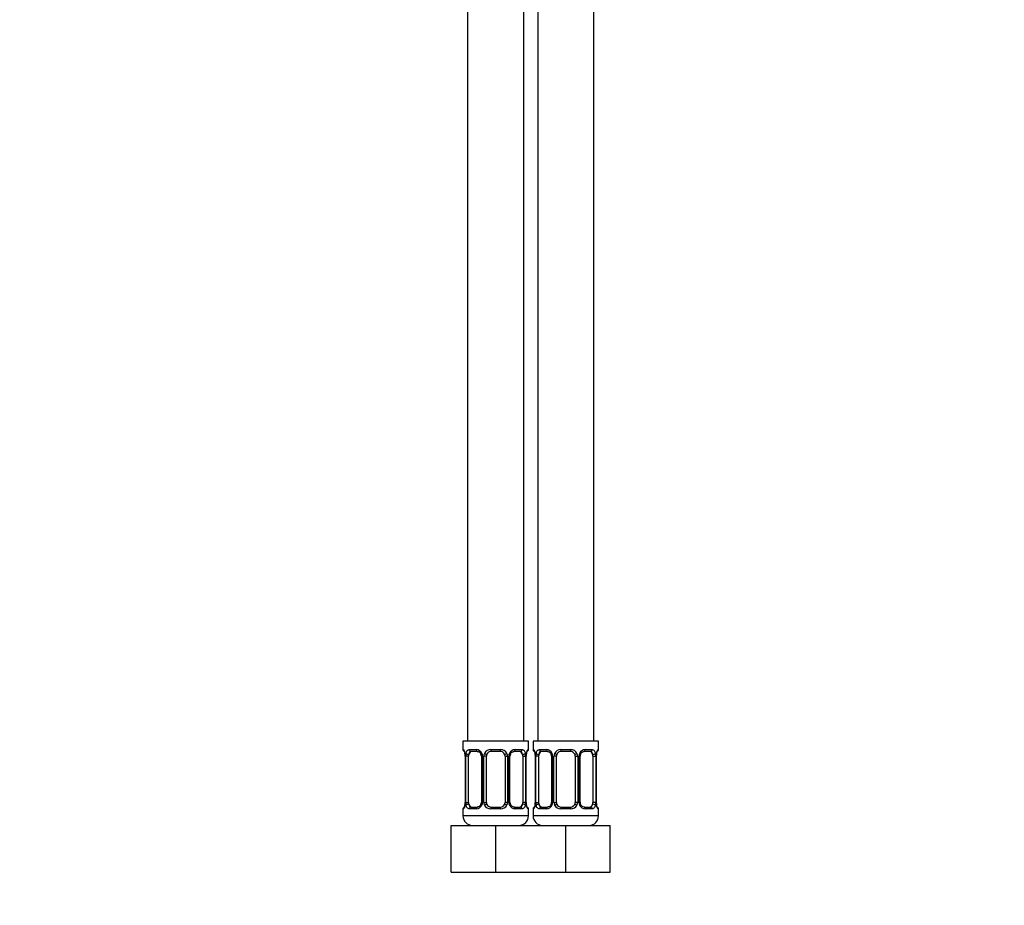
# Model space of a CAD drawing. Units: millimetres. Extents: x -305 to 1251, y 0 to 1382.
# Drawn here: x 211 to 421, y 331 to 521 of the extents above; entities that cross this region are included whole.
import ezdxf
from ezdxf import colors
from ezdxf.entities.mleader import LeaderData, LeaderLine
from ezdxf.math import Vec2, Vec3

# ---------------------------------------------------------------- set-up
doc = ezdxf.new("R2010")
doc.units = ezdxf.units.MM
doc.layers.add('DV4_Défaut', color=7, linetype='Continuous')
doc.layers.add('Défaut', color=7, linetype='Continuous')

# ---------------------------------------------------------------- blocks, each defined once
blk = doc.blocks.new('_DOT')
at = {"color": 0}
blk.add_line((0, 0), (-1, 0), dxfattribs=at)
at = {"color": 0, "const_width": 0.333}
blk.add_lwpolyline([(-0.1665, 0, 1), (0.1665, 0, 1)], format="xyb", close=True, dxfattribs=at)
blk = doc.blocks.new('SE3')
at = {"layer": 'DV4_Défaut', "color": 7, "linetype": 'Continuous'}
for p, q in [((306.52, 649.33), (306.52, 366.33)), ((318.52, 366.33), (318.52, 649.33)), ((321.52, 649.33), (321.52, 366.33)), ((333.52, 366.33), (333.52, 649.33)), ((319.52, 366.33), (305.52, 366.33)), ((305.52, 366.33), (305.52, 364.53)), ((305.6, 364.53), (305.52, 364.53)), ((306.87, 364.53), (308.37, 364.53)), ((311.45, 364.53), (313.58, 364.53)), ((316.66, 364.53), (318.16, 364.53)), ((319.43, 364.53), (319.52, 364.53)), ((319.52, 364.53), (319.52, 366.33)), ((334.52, 366.33), (320.52, 366.33)), ((320.52, 366.33), (320.52, 364.53)), ((320.6, 364.53), (320.52, 364.53)), ((321.87, 364.53), (323.37, 364.53)), ((326.45, 364.53), (328.58, 364.53)), ((331.66, 364.53), (333.16, 364.53)), ((334.43, 364.53), (334.52, 364.53)), ((334.52, 364.53), (334.52, 366.33)), ((305.99, 363.13), (305.97, 363.13)), ((305.97, 363.13), (305.97, 353.25)), ((305.99, 363.13), (305.99, 353.25)), ((306.11, 353.25), (306.11, 363.13)), ((306.72, 363.13), (306.11, 363.13)), ((306.72, 353.25), (306.72, 363.13)), ((308.61, 364.13), (307.2, 364.13)), ((309.46, 363.13), (309.7, 363.13)), ((309.46, 363.13), (309.46, 353.25)), ((309.7, 363.13), (309.7, 353.25)), ((309.97, 353.25), (309.97, 363.13)), ((310.52, 363.13), (309.97, 363.13)), ((310.52, 353.25), (310.52, 363.13)), ((313.52, 364.13), (311.52, 364.13)), ((314.52, 363.13), (314.52, 353.25)), ((314.52, 363.13), (315.06, 363.13)), ((315.06, 363.13), (315.06, 353.25)), ((315.33, 353.25), (315.33, 363.13)), ((315.57, 363.13), (315.33, 363.13)), ((315.57, 353.25), (315.57, 363.13)), ((317.84, 364.13), (316.42, 364.13)), ((318.31, 363.13), (318.31, 353.25)), ((318.31, 363.13), (318.92, 363.13)), ((318.92, 363.13), (318.92, 353.25)), ((319.04, 353.25), (319.04, 363.13)), ((319.04, 363.13), (319.07, 363.13)), ((319.07, 353.25), (319.07, 363.13)), ((320.99, 363.13), (320.97, 363.13)), ((320.97, 363.13), (320.97, 353.25)), ((320.99, 363.13), (320.99, 353.25)), ((321.11, 353.25), (321.11, 363.13)), ((321.72, 363.13), (321.11, 363.13)), ((321.72, 353.25), (321.72, 363.13)), ((323.61, 364.13), (322.2, 364.13)), ((324.46, 363.13), (324.7, 363.13)), ((324.46, 363.13), (324.46, 353.25)), ((324.7, 363.13), (324.7, 353.25)), ((324.97, 353.25), (324.97, 363.13)), ((325.52, 363.13), (324.97, 363.13)), ((325.52, 353.25), (325.52, 363.13)), ((328.52, 364.13), (326.52, 364.13)), ((329.52, 363.13), (329.52, 353.25)), ((329.52, 363.13), (330.06, 363.13)), ((330.06, 363.13), (330.06, 353.25)), ((330.33, 353.25), (330.33, 363.13)), ((330.57, 363.13), (330.33, 363.13)), ((330.57, 353.25), (330.57, 363.13)), ((332.84, 364.13), (331.42, 364.13)), ((333.31, 363.13), (333.31, 353.25)), ((333.31, 363.13), (333.92, 363.13)), ((333.92, 363.13), (333.92, 353.25)), ((334.04, 353.25), (334.04, 363.13)), ((334.04, 363.13), (334.07, 363.13)), ((334.07, 353.25), (334.07, 363.13)), ((305.52, 351.85), (305.6, 351.85)), ((305.52, 351.85), (305.52, 350.33)), ((305.97, 353.25), (305.99, 353.25)), ((306.11, 353.25), (306.72, 353.25)), ((308.37, 351.85), (306.87, 351.85)), ((307.2, 352.25), (308.61, 352.25)), ((309.7, 353.25), (309.46, 353.25)), ((309.97, 353.25), (310.52, 353.25)), ((313.58, 351.85), (311.45, 351.85)), ((311.52, 352.25), (313.52, 352.25)), ((315.06, 353.25), (314.52, 353.25)), ((315.33, 353.25), (315.57, 353.25)), ((316.42, 352.25), (317.84, 352.25)), ((318.16, 351.85), (316.66, 351.85)), ((318.92, 353.25), (318.31, 353.25)), ((319.07, 353.25), (319.04, 353.25)), ((319.52, 351.85), (319.43, 351.85)), ((319.52, 350.33), (319.52, 351.85)), ((320.52, 351.85), (320.6, 351.85)), ((320.52, 351.85), (320.52, 350.33)), ((320.97, 353.25), (320.99, 353.25)), ((321.11, 353.25), (321.72, 353.25)), ((323.37, 351.85), (321.87, 351.85)), ((322.2, 352.25), (323.61, 352.25)), ((324.7, 353.25), (324.46, 353.25)), ((324.97, 353.25), (325.52, 353.25)), ((328.58, 351.85), (326.45, 351.85)), ((326.52, 352.25), (328.52, 352.25)), ((330.06, 353.25), (329.52, 353.25)), ((330.33, 353.25), (330.57, 353.25)), ((331.42, 352.25), (332.84, 352.25)), ((333.16, 351.85), (331.66, 351.85)), ((333.92, 353.25), (333.31, 353.25)), ((334.07, 353.25), (334.04, 353.25)), ((334.43, 351.85), (334.52, 351.85)), ((334.52, 350.33), (334.52, 351.85)), ((319.52, 350.33), (305.52, 350.33)), ((334.52, 350.33), (320.52, 350.33)), ((303.02, 348.33), (312.52, 348.33)), ((303.02, 338.33), (303.02, 348.33)), ((312.52, 348.33), (320.02, 348.33)), ((312.52, 338.33), (312.52, 348.33)), ((320.02, 348.33), (327.52, 348.33)), ((327.52, 348.33), (337.02, 348.33)), ((327.52, 338.33), (327.52, 348.33)), ((337.02, 338.33), (337.02, 348.33)), ((303.02, 338.33), (312.52, 338.33)), ((312.52, 338.33), (320.02, 338.33)), ((320.02, 338.33), (327.52, 338.33)), ((327.52, 338.33), (337.02, 338.33))]:
    blk.add_line(p, q, dxfattribs=at)
for centre, radius, start, end in [((305.92, 364.53), 0.4, 180, 238.3733), ((308.31, 363.14), 1.39, 25.1473, 87.3249), ((311.44, 363.03), 1.49, 89.2905, 152.1251), ((313.59, 363.03), 1.49, 27.8747, 90.7097), ((316.72, 363.14), 1.39, 92.6748, 154.853), ((319.12, 364.53), 0.4, 304.435, 0), ((320.92, 364.53), 0.4, 180, 238.3733), ((323.31, 363.14), 1.39, 25.1473, 87.3249), ((326.44, 363.03), 1.49, 89.2905, 152.1251), ((328.59, 363.03), 1.49, 27.8747, 90.7097), ((331.72, 363.14), 1.39, 92.6748, 154.853), ((334.12, 364.53), 0.4, 304.435, 0), ((302.65, 363.14), 3.35, 359.8705, 10.2708), ((308.88, 363.15), 2.78, 167.8078, 180.3687), ((308.81, 363.21), 0.65, 352.656, 32.1623), ((308.32, 363.13), 1.38, 359.8791, 25.9211), ((311.31, 363.13), 1.34, 153.3511, 180.1815), ((311.52, 363.13), 1, 154.4167, 180), ((311.52, 363.13), 1, 90, 154.4167), ((313.52, 363.13), 1, 25.5833, 90), ((313.52, 363.13), 1, 0, 25.5833), ((313.72, 363.13), 1.34, 359.817, 26.6505), ((316.71, 363.13), 1.38, 154.0799, 180.1199), ((316.31, 363.2), 0.737, 150.6247, 185.6046), ((316.15, 363.15), 2.78, 359.628, 12.1955), ((322.39, 363.14), 3.35, 169.7304, 180.1284), ((317.65, 363.14), 3.35, 359.8705, 10.2708), ((323.88, 363.15), 2.78, 167.8078, 180.3687), ((323.81, 363.21), 0.65, 352.656, 32.1623), ((323.32, 363.13), 1.38, 359.8791, 25.9211), ((326.31, 363.13), 1.34, 153.3511, 180.1815), ((326.52, 363.13), 1, 154.4167, 180), ((326.52, 363.13), 1, 90, 154.4167), ((328.52, 363.13), 1, 25.5833, 90), ((328.52, 363.13), 1, 0, 25.5833), ((328.72, 363.13), 1.34, 359.817, 26.6505), ((331.71, 363.13), 1.38, 154.0799, 180.1199), ((331.31, 363.2), 0.737, 150.6247, 185.6046), ((331.15, 363.15), 2.78, 359.628, 12.1955), ((337.39, 363.14), 3.35, 169.7304, 180.1284), ((305.92, 351.85), 0.4, 124.435, 180), ((302.64, 353.24), 3.35, 349.7304, 0.1284), ((308.88, 353.23), 2.78, 179.628, 192.1955), ((308.31, 353.24), 1.39, 272.6748, 334.853), ((308.72, 353.18), 0.736, 330.6196, 5.6007), ((308.32, 353.25), 1.38, 334.0799, 0.1199), ((311.31, 353.25), 1.34, 179.817, 206.6505), ((311.44, 353.35), 1.49, 207.8747, 270.7097), ((311.52, 353.25), 1, 180, 205.5833), ((311.52, 353.25), 1, 205.5833, 270), ((313.52, 353.25), 1, 270, 334.4167), ((313.59, 353.35), 1.49, 269.2905, 332.1251), ((313.52, 353.25), 1, 334.4167, 0), ((313.72, 353.25), 1.34, 333.3511, 0.1815), ((316.71, 353.25), 1.38, 179.8791, 205.9211), ((316.72, 353.24), 1.39, 205.1473, 267.3249), ((316.22, 353.17), 0.651, 172.6133, 212.1916), ((316.15, 353.23), 2.78, 347.8078, 0.3687), ((322.39, 353.24), 3.35, 179.8705, 190.2708), ((319.12, 351.85), 0.4, 0, 59.2184), ((320.92, 351.85), 0.4, 124.435, 180), ((317.64, 353.24), 3.35, 349.7304, 0.1284), ((323.88, 353.23), 2.78, 179.628, 192.1955), ((323.31, 353.24), 1.39, 272.6748, 334.853), ((323.72, 353.18), 0.736, 330.6196, 5.6007), ((323.32, 353.25), 1.38, 334.0799, 0.1199), ((326.31, 353.25), 1.34, 179.817, 206.6505), ((326.44, 353.35), 1.49, 207.8747, 270.7097), ((326.52, 353.25), 1, 180, 205.5833), ((326.52, 353.25), 1, 205.5833, 270), ((328.52, 353.25), 1, 270, 334.4167), ((328.59, 353.35), 1.49, 269.2905, 332.1251), ((328.52, 353.25), 1, 334.4167, 0), ((328.72, 353.25), 1.34, 333.3511, 0.1815), ((331.71, 353.25), 1.38, 179.8791, 205.9211), ((331.72, 353.24), 1.39, 205.1473, 267.3249), ((331.22, 353.17), 0.651, 172.6133, 212.1916), ((331.15, 353.23), 2.78, 347.8078, 0.3687), ((337.39, 353.24), 3.35, 179.8705, 190.2708), ((334.12, 351.85), 0.4, 0, 59.2184), ((307.52, 350.33), 2, 180, 270), ((317.52, 350.33), 2, 270, 0), ((322.52, 350.33), 2, 180, 270), ((332.52, 350.33), 2, 270, 0)]:
    blk.add_arc(centre, radius, start, end, dxfattribs=at)
for centre, major_axis, ratio, start_param, end_param in [((305.99, 364.53), (0, -0.4), 0.988455, 4.712389, 5.616437), ((307.2, 364.53), (0, -0.4), 0.806081, 4.712389, 6.283185), ((308.61, 364.53), (0, -0.4), 0.591806, 4.712389, 6.283185), ((311.52, 364.53), (0, -0.4), 0.151515, 4.712389, 6.283185), ((313.52, 364.53), (0, -0.4), 0.151515, 0, 1.570796), ((316.42, 364.53), (0, -0.4), 0.591806, 0, 1.570796), ((317.84, 364.53), (0, -0.4), 0.806081, 0, 1.570796), ((319.04, 364.53), (0, -0.4), 0.988455, 0.669844, 1.570796), ((320.99, 364.53), (0, -0.4), 0.988455, 4.712389, 5.616437), ((322.2, 364.53), (0, -0.4), 0.806081, 4.712389, 6.283185), ((323.61, 364.53), (0, -0.4), 0.591806, 4.712389, 6.283185), ((326.52, 364.53), (0, -0.4), 0.151515, 4.712389, 6.283185), ((328.52, 364.53), (0, -0.4), 0.151515, 0, 1.570796), ((331.42, 364.53), (0, -0.4), 0.591806, 0, 1.570796), ((332.84, 364.53), (0, -0.4), 0.806081, 0, 1.570796), ((334.04, 364.53), (0, -0.4), 0.988455, 0.669844, 1.570796), ((306.53, 363.73), (0.391, -0.084), 0.411702, 3.62283, 5.508006), ((307.42, 363.13), (0, -1), 0.707107, 4.265876, 4.712389), ((307.42, 363.13), (0, -1), 0.707107, 3.141593, 4.265876), ((309.73, 363.73), (0.363, 0.168), 0.191543, 1.963754, 3.154373), ((310.25, 363.73), (0.361, -0.173), 0.155676, 4.398009, 6.283185), ((314.78, 363.73), (-0.361, -0.173), 0.155676, 0, 1.885177), ((315.3, 363.73), (-0.363, 0.168), 0.191543, 3.128177, 4.319431), ((317.61, 363.13), (0, 1), 0.707107, 5.158902, 6.283185), ((318.5, 363.73), (-0.391, -0.084), 0.411702, 0.775179, 2.660356), ((317.61, 363.13), (0, 1), 0.707107, 4.712389, 5.158902), ((318.72, 363.73), (-0.394, 0.069), 0.426558, 2.795386, 3.530367), ((318.72, 363.73), (-0.394, 0.069), 0.426558, 3.130548, 3.530367), ((321.53, 363.73), (0.391, -0.084), 0.411702, 3.62283, 5.508006), ((322.42, 363.13), (0, -1), 0.707107, 4.265876, 4.712389), ((322.42, 363.13), (0, -1), 0.707107, 3.141593, 4.265876), ((324.73, 363.73), (0.363, 0.168), 0.191543, 1.963754, 3.154373), ((325.25, 363.73), (0.361, -0.173), 0.155676, 4.398009, 6.283185), ((329.78, 363.73), (-0.361, -0.173), 0.155676, 0, 1.885177), ((330.3, 363.73), (-0.363, 0.168), 0.191543, 3.128177, 4.319431), ((332.61, 363.13), (0, 1), 0.707107, 5.158902, 6.283185), ((333.5, 363.73), (-0.391, -0.084), 0.411702, 0.775179, 2.660356), ((332.61, 363.13), (0, 1), 0.707107, 4.712389, 5.158902), ((333.72, 363.73), (-0.394, 0.069), 0.426558, 2.795386, 3.530367), ((333.72, 363.73), (-0.394, 0.069), 0.426558, 3.130548, 3.530367), ((305.99, 351.85), (0, -0.4), 0.988455, 3.805848, 4.712389), ((306.32, 352.65), (0.394, -0.069), 0.426558, 2.807135, 3.530367), ((306.32, 352.65), (0.394, -0.069), 0.426558, 3.262747, 3.530367), ((306.53, 352.65), (-0.391, -0.084), 0.411702, 3.916772, 5.801948), ((307.42, 353.25), (0, -1), 0.707107, 4.712389, 5.158902), ((307.42, 353.25), (0, -1), 0.707107, 5.158902, 6.283185), ((307.2, 351.85), (0, -0.4), 0.806081, 3.141593, 4.712389), ((308.61, 351.85), (0, -0.4), 0.591806, 3.141593, 4.712389), ((309.73, 352.65), (0.363, -0.168), 0.191543, 3.120694, 4.319431), ((310.25, 352.65), (-0.361, -0.173), 0.155676, 3.141593, 5.026769), ((311.52, 351.85), (0, -0.4), 0.151515, 3.141593, 4.712389), ((313.52, 351.85), (0, -0.4), 0.151515, 1.570796, 3.141593), ((314.78, 352.65), (0.361, -0.173), 0.155676, 1.256416, 3.141593), ((315.3, 352.65), (-0.363, -0.168), 0.191543, 1.963754, 3.161563), ((316.42, 351.85), (0, -0.4), 0.591806, 1.570796, 3.141593), ((317.61, 353.25), (0, 1), 0.707107, 3.141593, 4.265876), ((317.84, 351.85), (0, -0.4), 0.806081, 1.570796, 3.141593), ((317.61, 353.25), (0, -1), 0.707107, 1.124283, 1.570796), ((318.5, 352.65), (0.391, -0.084), 0.411702, 0.481237, 2.366414), ((319.04, 351.85), (0, -0.4), 0.988455, 1.570796, 2.479616), ((320.99, 351.85), (0, -0.4), 0.988455, 3.805848, 4.712389), ((321.32, 352.65), (0.394, -0.069), 0.426558, 2.807135, 3.530367), ((321.32, 352.65), (0.394, -0.069), 0.426558, 3.262747, 3.530367), ((321.53, 352.65), (-0.391, -0.084), 0.411702, 3.916772, 5.801948), ((322.42, 353.25), (0, -1), 0.707107, 4.712389, 5.158902), ((322.42, 353.25), (0, -1), 0.707107, 5.158902, 6.283185), ((322.2, 351.85), (0, -0.4), 0.806081, 3.141593, 4.712389), ((323.61, 351.85), (0, -0.4), 0.591806, 3.141593, 4.712389), ((324.73, 352.65), (0.363, -0.168), 0.191543, 3.120694, 4.319431), ((325.25, 352.65), (-0.361, -0.173), 0.155676, 3.141593, 5.026769), ((326.52, 351.85), (0, -0.4), 0.151515, 3.141593, 4.712389), ((328.52, 351.85), (0, -0.4), 0.151515, 1.570796, 3.141593), ((329.78, 352.65), (0.361, -0.173), 0.155676, 1.256416, 3.141593), ((330.3, 352.65), (-0.363, -0.168), 0.191543, 1.963754, 3.161563), ((331.42, 351.85), (0, -0.4), 0.591806, 1.570796, 3.141593), ((332.61, 353.25), (0, 1), 0.707107, 3.141593, 4.265876), ((332.84, 351.85), (0, -0.4), 0.806081, 1.570796, 3.141593), ((332.61, 353.25), (0, -1), 0.707107, 1.124283, 1.570796), ((333.5, 352.65), (0.391, -0.084), 0.411702, 0.481237, 2.366414), ((334.04, 351.85), (0, -0.4), 0.988455, 1.570796, 2.479616)]:
    blk.add_ellipse(centre, major_axis=major_axis, ratio=ratio, start_param=start_param, end_param=end_param, dxfattribs=at)
for points, knots in [([(305.6, 364.53), (305.62, 364.53), (305.64, 364.51), (305.7, 364.44), (305.73, 364.39), (305.79, 364.25), (305.83, 364.16), (305.89, 363.97), (305.92, 363.86), (305.94, 363.73)], [0, 0, 0, 0, 0.25, 0.25, 0.5, 0.5, 0.75, 0.75, 1, 1, 1, 1]), ([(306.17, 363.73), (306.2, 363.86), (306.23, 363.97), (306.32, 364.16), (306.38, 364.25), (306.5, 364.39), (306.56, 364.44), (306.71, 364.51), (306.79, 364.53), (306.87, 364.53)], [0, 0, 0, 0, 0.25, 0.25, 0.5, 0.5, 0.75, 0.75, 1, 1, 1, 1]), ([(318.16, 364.53), (318.24, 364.53), (318.32, 364.51), (318.47, 364.44), (318.53, 364.39), (318.65, 364.25), (318.71, 364.16), (318.8, 363.97), (318.83, 363.86), (318.86, 363.73)], [0, 0, 0, 0, 0.25, 0.25, 0.5, 0.5, 0.75, 0.75, 1, 1, 1, 1]), ([(319.09, 363.73), (319.11, 363.86), (319.14, 363.97), (319.2, 364.16), (319.24, 364.25), (319.3, 364.39), (319.33, 364.44), (319.39, 364.51), (319.41, 364.53), (319.43, 364.53)], [0, 0, 0, 0, 0.25, 0.25, 0.5, 0.5, 0.75, 0.75, 1, 1, 1, 1]), ([(320.6, 364.53), (320.62, 364.53), (320.64, 364.51), (320.7, 364.44), (320.73, 364.39), (320.79, 364.25), (320.83, 364.16), (320.89, 363.97), (320.92, 363.86), (320.94, 363.73)], [0, 0, 0, 0, 0.25, 0.25, 0.5, 0.5, 0.75, 0.75, 1, 1, 1, 1]), ([(321.17, 363.73), (321.2, 363.86), (321.23, 363.97), (321.32, 364.16), (321.38, 364.25), (321.5, 364.39), (321.56, 364.44), (321.71, 364.51), (321.79, 364.53), (321.87, 364.53)], [0, 0, 0, 0, 0.25, 0.25, 0.5, 0.5, 0.75, 0.75, 1, 1, 1, 1]), ([(333.16, 364.53), (333.24, 364.53), (333.32, 364.51), (333.47, 364.44), (333.53, 364.39), (333.65, 364.25), (333.71, 364.16), (333.8, 363.97), (333.83, 363.86), (333.86, 363.73)], [0, 0, 0, 0, 0.25, 0.25, 0.5, 0.5, 0.75, 0.75, 1, 1, 1, 1]), ([(334.09, 363.73), (334.11, 363.86), (334.14, 363.97), (334.2, 364.16), (334.24, 364.25), (334.3, 364.39), (334.33, 364.44), (334.39, 364.51), (334.41, 364.53), (334.43, 364.53)], [0, 0, 0, 0, 0.25, 0.25, 0.5, 0.5, 0.75, 0.75, 1, 1, 1, 1]), ([(305.74, 364.23), (305.74, 364.23), (305.75, 364.22), (305.79, 364.15), (305.86, 363.97), (305.91, 363.74), (305.93, 363.59), (305.94, 363.55)], [0, 0, 0, 0, 0.113071, 0.297532, 0.572042, 0.917383, 1, 1, 1, 1]), ([(307.2, 364.13), (307.14, 364.13), (307.09, 364.11), (307, 364.06), (306.96, 364.02), (306.86, 363.88), (306.82, 363.73), (306.79, 363.56)], [0, 0, 0, 0, 0.25, 0.25, 0.5, 0.5, 1, 1, 1, 1]), ([(308.6, 364.12), (308.62, 364.13), (308.71, 364.13), (308.92, 364.07), (309.2, 363.86), (309.31, 363.66), (309.36, 363.56)], [0, 0, 0, 0, 0.061925, 0.385577, 0.727822, 1, 1, 1, 1]), ([(315.67, 363.56), (315.67, 363.58), (315.72, 363.7), (315.89, 363.91), (316.15, 364.08), (316.36, 364.14), (316.43, 364.13), (316.43, 364.13)], [0, 0, 0, 0, 0.041965, 0.341131, 0.665019, 0.996666, 1, 1, 1, 1]), ([(318.24, 363.56), (318.23, 363.65), (318.21, 363.72), (318.16, 363.86), (318.13, 363.92), (318.03, 364.07), (317.94, 364.13), (317.84, 364.13)], [0, 0, 0, 0, 0.25, 0.25, 0.5, 0.5, 1, 1, 1, 1]), ([(319.11, 363.66), (319.11, 363.68), (319.14, 363.82), (319.2, 364.03), (319.26, 364.19), (319.29, 364.23), (319.29, 364.23), (319.29, 364.23)], [0, 0, 0, 0, 0.057791, 0.453195, 0.786455, 0.97324, 1, 1, 1, 1]), ([(320.74, 364.23), (320.74, 364.23), (320.75, 364.22), (320.79, 364.15), (320.86, 363.97), (320.91, 363.74), (320.93, 363.59), (320.94, 363.55)], [0, 0, 0, 0, 0.113071, 0.297532, 0.572042, 0.917383, 1, 1, 1, 1]), ([(322.2, 364.13), (322.14, 364.13), (322.09, 364.11), (322, 364.06), (321.96, 364.02), (321.86, 363.88), (321.82, 363.73), (321.79, 363.56)], [0, 0, 0, 0, 0.25, 0.25, 0.5, 0.5, 1, 1, 1, 1]), ([(323.6, 364.12), (323.62, 364.13), (323.71, 364.13), (323.92, 364.07), (324.2, 363.86), (324.31, 363.66), (324.36, 363.56)], [0, 0, 0, 0, 0.061925, 0.385577, 0.727822, 1, 1, 1, 1]), ([(330.67, 363.56), (330.67, 363.58), (330.72, 363.7), (330.89, 363.91), (331.15, 364.08), (331.36, 364.14), (331.43, 364.13), (331.43, 364.13)], [0, 0, 0, 0, 0.041965, 0.341131, 0.665019, 0.996666, 1, 1, 1, 1]), ([(333.24, 363.56), (333.23, 363.65), (333.21, 363.72), (333.16, 363.86), (333.13, 363.92), (333.03, 364.07), (332.94, 364.13), (332.84, 364.13)], [0, 0, 0, 0, 0.25, 0.25, 0.5, 0.5, 1, 1, 1, 1]), ([(334.11, 363.66), (334.11, 363.68), (334.14, 363.82), (334.2, 364.03), (334.26, 364.19), (334.29, 364.23), (334.29, 364.23), (334.29, 364.23)], [0, 0, 0, 0, 0.057791, 0.453195, 0.786455, 0.97324, 1, 1, 1, 1]), ([(305.94, 352.65), (305.92, 352.52), (305.89, 352.41), (305.83, 352.22), (305.79, 352.13), (305.73, 351.99), (305.7, 351.94), (305.64, 351.87), (305.62, 351.85), (305.6, 351.85)], [0, 0, 0, 0, 0.25, 0.25, 0.5, 0.5, 0.75, 0.75, 1, 1, 1, 1]), ([(305.92, 352.73), (305.92, 352.7), (305.9, 352.56), (305.83, 352.35), (305.77, 352.19), (305.74, 352.15), (305.74, 352.15), (305.74, 352.15)], [0, 0, 0, 0, 0.06833, 0.45931, 0.788843, 0.973539, 1, 1, 1, 1]), ([(306.87, 351.85), (306.79, 351.85), (306.71, 351.87), (306.56, 351.94), (306.5, 351.99), (306.38, 352.13), (306.32, 352.22), (306.23, 352.41), (306.2, 352.52), (306.17, 352.65)], [0, 0, 0, 0, 0.25, 0.25, 0.5, 0.5, 0.75, 0.75, 1, 1, 1, 1]), ([(306.79, 352.82), (306.8, 352.73), (306.82, 352.66), (306.87, 352.52), (306.9, 352.46), (307, 352.31), (307.09, 352.25), (307.2, 352.25)], [0, 0, 0, 0, 0.25, 0.25, 0.5, 0.5, 1, 1, 1, 1]), ([(309.37, 352.82), (309.36, 352.8), (309.31, 352.68), (309.14, 352.47), (308.88, 352.3), (308.67, 352.24), (308.6, 352.25), (308.6, 352.25)], [0, 0, 0, 0, 0.042053, 0.341202, 0.665073, 0.996701, 1, 1, 1, 1]), ([(316.43, 352.26), (316.41, 352.25), (316.33, 352.25), (316.11, 352.31), (315.83, 352.52), (315.72, 352.72), (315.67, 352.82)], [0, 0, 0, 0, 0.061973, 0.385934, 0.728506, 1, 1, 1, 1]), ([(317.84, 352.25), (317.89, 352.25), (317.94, 352.27), (318.03, 352.32), (318.07, 352.36), (318.17, 352.5), (318.22, 352.65), (318.24, 352.82)], [0, 0, 0, 0, 0.25, 0.25, 0.5, 0.5, 1, 1, 1, 1]), ([(318.86, 352.65), (318.83, 352.52), (318.8, 352.41), (318.71, 352.22), (318.65, 352.13), (318.53, 351.99), (318.47, 351.94), (318.32, 351.87), (318.24, 351.85), (318.16, 351.85)], [0, 0, 0, 0, 0.25, 0.25, 0.5, 0.5, 0.75, 0.75, 1, 1, 1, 1]), ([(319.29, 352.15), (319.29, 352.15), (319.28, 352.16), (319.24, 352.23), (319.18, 352.41), (319.12, 352.64), (319.1, 352.79), (319.09, 352.83)], [0, 0, 0, 0, 0.113071, 0.297532, 0.572042, 0.917383, 1, 1, 1, 1]), ([(319.43, 351.85), (319.41, 351.85), (319.39, 351.87), (319.33, 351.94), (319.3, 351.99), (319.24, 352.13), (319.2, 352.22), (319.14, 352.41), (319.11, 352.52), (319.09, 352.65)], [0, 0, 0, 0, 0.25, 0.25, 0.5, 0.5, 0.75, 0.75, 1, 1, 1, 1]), ([(320.94, 352.65), (320.92, 352.52), (320.89, 352.41), (320.83, 352.22), (320.79, 352.13), (320.73, 351.99), (320.7, 351.94), (320.64, 351.87), (320.62, 351.85), (320.6, 351.85)], [0, 0, 0, 0, 0.25, 0.25, 0.5, 0.5, 0.75, 0.75, 1, 1, 1, 1]), ([(320.92, 352.73), (320.92, 352.7), (320.9, 352.56), (320.83, 352.35), (320.77, 352.19), (320.74, 352.15), (320.74, 352.15), (320.74, 352.15)], [0, 0, 0, 0, 0.06833, 0.45931, 0.788843, 0.973539, 1, 1, 1, 1]), ([(321.87, 351.85), (321.79, 351.85), (321.71, 351.87), (321.56, 351.94), (321.5, 351.99), (321.38, 352.13), (321.32, 352.22), (321.23, 352.41), (321.2, 352.52), (321.17, 352.65)], [0, 0, 0, 0, 0.25, 0.25, 0.5, 0.5, 0.75, 0.75, 1, 1, 1, 1]), ([(321.79, 352.82), (321.8, 352.73), (321.82, 352.66), (321.87, 352.52), (321.9, 352.46), (322, 352.31), (322.09, 352.25), (322.2, 352.25)], [0, 0, 0, 0, 0.25, 0.25, 0.5, 0.5, 1, 1, 1, 1]), ([(324.37, 352.82), (324.36, 352.8), (324.31, 352.68), (324.14, 352.47), (323.88, 352.3), (323.67, 352.24), (323.6, 352.25), (323.6, 352.25)], [0, 0, 0, 0, 0.042053, 0.341202, 0.665073, 0.996701, 1, 1, 1, 1]), ([(331.43, 352.26), (331.41, 352.25), (331.33, 352.25), (331.11, 352.31), (330.83, 352.52), (330.72, 352.72), (330.67, 352.82)], [0, 0, 0, 0, 0.061973, 0.385934, 0.728506, 1, 1, 1, 1]), ([(332.84, 352.25), (332.89, 352.25), (332.94, 352.27), (333.03, 352.32), (333.07, 352.36), (333.17, 352.5), (333.22, 352.65), (333.24, 352.82)], [0, 0, 0, 0, 0.25, 0.25, 0.5, 0.5, 1, 1, 1, 1]), ([(333.86, 352.65), (333.83, 352.52), (333.8, 352.41), (333.71, 352.22), (333.65, 352.13), (333.53, 351.99), (333.47, 351.94), (333.32, 351.87), (333.24, 351.85), (333.16, 351.85)], [0, 0, 0, 0, 0.25, 0.25, 0.5, 0.5, 0.75, 0.75, 1, 1, 1, 1]), ([(334.29, 352.15), (334.29, 352.15), (334.28, 352.16), (334.24, 352.23), (334.18, 352.41), (334.12, 352.64), (334.1, 352.79), (334.09, 352.83)], [0, 0, 0, 0, 0.113071, 0.297532, 0.572042, 0.917383, 1, 1, 1, 1]), ([(334.43, 351.85), (334.41, 351.85), (334.39, 351.87), (334.33, 351.94), (334.3, 351.99), (334.24, 352.13), (334.2, 352.22), (334.14, 352.41), (334.11, 352.52), (334.09, 352.65)], [0, 0, 0, 0, 0.25, 0.25, 0.5, 0.5, 0.75, 0.75, 1, 1, 1, 1])]:
    blk.add_open_spline(points, degree=3, knots=knots, dxfattribs=at)

msp = doc.modelspace()

# ---------------------------------------------------------------- block references
at = {"layer": 'Défaut'}
msp.add_blockref('SE3', (0, 0), dxfattribs=at)

# ---------------------------------------------------------------- leaders
at = {"layer": 'Défaut', "color": 7, "linetype": 'Continuous'}
ml = msp.add_multileader_mtext('Standard', dxfattribs=at)
ml.set_content('{\\pxsm0.9;\\fSolid Edge ISO|b1||i0||c0|p34;\\W1.;14/02/2022\\P}', color=256)
ml.set_leader_properties()
ml.set_arrow_properties(name='DOT')
ml.build(insert=Vec2(0, 0))
ml.multileader.update_dxf_attribs({"leader_type": 0, "dogleg_length": 0, "arrow_head_size": 12})
ctx = ml.context
ctx.base_point, ctx.char_height, ctx.arrow_head_size, ctx.landing_gap_size = Vec3(913.79, 1373.4), 12, 12, 4.2
notes = []
notes.append((ctx, [(0, (0, 0, 0), (0, 0), (1, 0), 1, [])]))
ctx.mtext.insert = Vec3(915.79, 1379.52)
for ctx, leaders in notes:
    for number, flags, end, landing, length, lines in leaders:
        leader = LeaderData()
        leader.index, (leader.has_last_leader_line, leader.has_dogleg_vector, leader.attachment_direction) = number, flags
        leader.last_leader_point, leader.dogleg_vector, leader.dogleg_length = Vec3(end), Vec3(landing), length
        for number, points, colour, breaks in lines:
            line = LeaderLine()
            line.index, line.vertices, line.color, line.breaks = number, Vec3.list(points), colors.encode_raw_color(colour), breaks
            leader.lines.append(line)
        ctx.leaders.append(leader)

doc.saveas('drawing.dxf')
